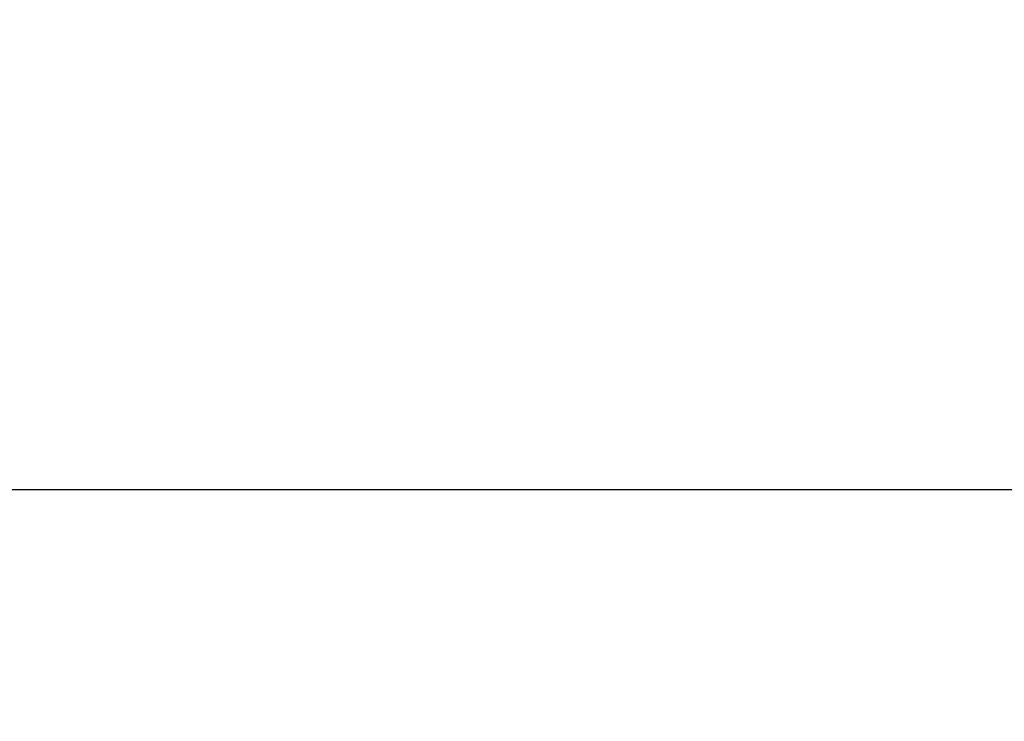
# Model space of a CAD drawing. Extents: x 56059 to 82181, y -10810 to -2410.
# Drawn here: x 73253 to 73310, y -4298 to -4258 of the extents above; entities that cross this region are included whole.
import ezdxf

# ---------------------------------------------------------------- set-up
doc = ezdxf.new("R2010")
doc.units = 0
doc.header["$LTSCALE"] = 50
doc.header["$MEASUREMENT"] = 0
doc.layers.get('0').update_dxf_attribs({"linetype": 'CONTINUOUS'})
doc.layers.add('160-文字', color=254, linetype='CONTINUOUS')
doc.layers.add('166-寸法B', color=11, linetype='CONTINUOUS')
doc.styles.add('KH001', font='txt')
doc.dimstyles.new('KH1xx030', dxfattribs={"dimscale": 30, "dimtxt": 2, "dimasz": 0.6, "dimexe": 0.3, "dimexo": 1.2, "dimgap": 0.5, "dimtad": 3, "dimdec": 1, "dimdsep": 46, "dimlunit": 6, "dimtxsty": 'KH001', "dimblk": 'DOT', "dimcen": 1, "dimdle": 1, "dimclrd": 256, "dimclre": 256, "dimclrt": 256, "dimadec": 0, "dimazin": 0, "dimtfac": 1, "dimtdec": 1, "dimtix": 1, "dimtmove": 2, "dimatfit": 3, "dimldrblk": 'CLOSEDBLANK', "dimfxl": 1, "dimtolj": 1, "dimtzin": 0, "dimlwd": -1, "dimlwe": -1, "dimarcsym": 0})

# ---------------------------------------------------------------- blocks, each defined once
blk = doc.blocks.new('_Dot')
at = {"color": 0, "linetype": 'ByBlock', "lineweight": -2}
blk.add_line((-0.5, 0), (-1, 0), dxfattribs=at)
at = {"color": 0, "linetype": 'ByBlock', "const_width": 0.5}
blk.add_lwpolyline([(-0.25, 0, 1), (0.25, 0, 1)], format="xyb", close=True, dxfattribs=at)
blk = doc.blocks.new('*D125')
at = {"layer": '166-寸法B', "transparency": 16777216}
for p, q in [((73344.793, -3860.058), (73164.545, -3860.058)), ((73173.545, -3878.058), (73173.545, -4267.058)), ((73332.392, -4285.058), (73164.545, -4285.058))]:
    blk.add_line(p, q, dxfattribs=at)
at = {"layer": '166-寸法B', "transparency": 16777216, "xscale": 18, "yscale": 18, "zscale": 18}
for p, rotation in [((73173.545, -3860.058), 90), ((73173.545, -4285.058), 270)]:
    blk.add_blockref('_Dot', p, dxfattribs=dict(at, rotation=rotation))
at = {"layer": '166-寸法B', "transparency": 16777216, "insert": (73128.545, -4072.558), "char_height": 60, "attachment_point": 5, "rotation": 90, "style": 'KH001'}
blk.add_mtext('\\A1;425', dxfattribs=at)
blk = doc.blocks.new('_ClosedBlank')
at = {"color": 0, "linetype": 'ByBlock', "lineweight": -2}
for p, q in [((-1, 0.1667), (0, 0)), ((-1, 0.1667), (-1, -0.1667)), ((0, 0), (-1, -0.1667))]:
    blk.add_line(p, q, dxfattribs=at)

msp = doc.modelspace()

# ---------------------------------------------------------------- dimensions: what is measured, and where the dimension line sits
at = {"layer": '166-寸法B'}
dim = msp.add_linear_dim(base=(73173.545, -4285.058), p1=(73380.793, -3860.058), p2=(73368.392, -4285.058), angle=90, dimstyle='KH1xx030', dxfattribs=at)
dim.commit()
dim.dimension.update_dxf_attribs({"geometry": '*D125', "text_midpoint": (73128.545, -4072.558)})

# ---------------------------------------------------------------- leaders
at = {"layer": '160-文字', "annotation_type": 0, "has_hookline": 1, "hookline_direction": 0}
for points, text_width in [([(72691.344, -4065.164), (73656.845, -5648.374), (73674.845, -5648.374)], 1240.203), ([(72961.433, -4073.56), (73774.136, -5393.275), (73792.136, -5393.275)], 1630.051)]:
    msp.add_leader(points, dimstyle='KH1xx030', override={"dimgap": 0.5, "dimtad": 1}, dxfattribs=dict(at, text_width=text_width))

doc.saveas('drawing.dxf')
